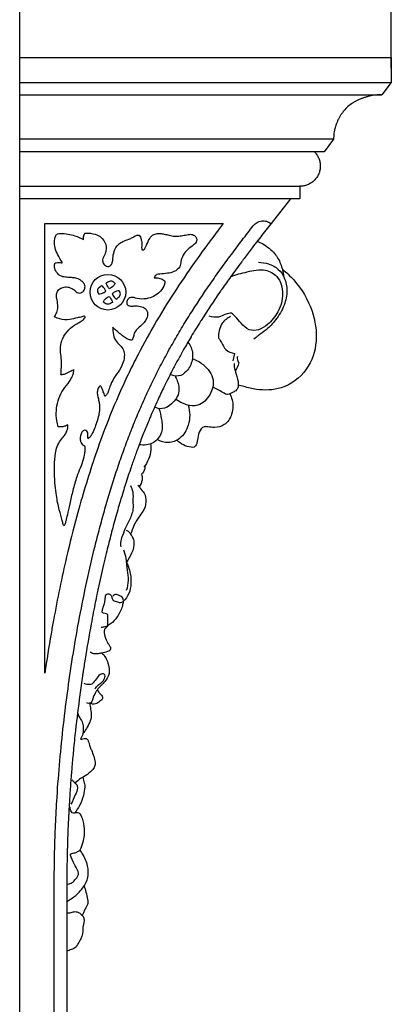
# Model space of a CAD drawing. Units: millimetres. Extents: x -914 to 186, y -609 to 316.
# Drawn here: x -575 to -484, y -245 to -4 of the extents above; entities that cross this region are included whole.
import ezdxf

# ---------------------------------------------------------------- set-up
doc = ezdxf.new("R2010")
doc.units = ezdxf.units.MM
doc.header["$MEASUREMENT"] = 0
doc.layers.add('контур', color=7, linetype='Continuous', true_color=0xe6e6e6)
doc.styles.add('Arial Black', font='txt')
doc.dimstyles.new('Default', dxfattribs={"dimtxt": 10, "dimasz": 5, "dimexe": 0.5, "dimexo": 0.5, "dimgap": 0.25, "dimtad": 1, "dimtoh": 1, "dimdec": 0, "dimzin": 1, "dimdsep": 46, "dimtxsty": 'Arial Black', "dimcen": 0.5, "dimazin": 0, "dimtfac": 1, "dimtdec": 4, "dimtix": 1, "dimtmove": 1, "dimatfit": 3, "dimfxl": 1, "dimtolj": 1, "dimtzin": 1, "dimarcsym": 0})

# ---------------------------------------------------------------- blocks, each defined once
blk = doc.blocks.new('*D8')
at = {"layer": 'Defpoints', "color": 0, "transparency": 16777216}
for p in [(-575.38, 4.96), (-575.38, -15.99), (-484.38, -15.99)]:
    blk.add_point(p, dxfattribs=at)
at = {"layer": 'контур', "color": 0, "lineweight": -2, "transparency": 16777216}
for p, q in [((-575.38, -15.49), (-575.38, 5.46)), ((-489.38, 4.96), (-570.38, 4.96)), ((-484.38, -15.49), (-484.38, 5.46))]:
    blk.add_line(p, q, dxfattribs=at)
at = {"layer": 'контур', "color": 0, "transparency": 16777216}
for points in [[(-570.38, 5.79), (-570.38, 4.12), (-575.38, 4.96)], [(-489.38, 4.12), (-489.38, 5.79), (-484.38, 4.96)]]:
    blk.add_solid(points, dxfattribs=at)
at = {"layer": 'контур', "color": 0, "transparency": 16777216, "insert": (-529.88, 10.38), "char_height": 10, "attachment_point": 5, "style": 'Arial Black'}
blk.add_mtext('\\A1;91', dxfattribs=at)

msp = doc.modelspace()

# ---------------------------------------------------------------- linework, layer by layer
at = {"layer": 'контур'}
for p, q in [((-575.38, -12.91), (-484.38, -12.91)), ((-575.38, -347.53), (-575.38, -12.91)), ((-575.38, -19.07), (-484.38, -19.07)), ((-575.38, -22.05), (-486.73, -22.05)), ((-498.52, -32.95), (-575.38, -32.95)), ((-498.52, -32.95), (-500.84, -36.02)), ((-503.21, -36.02), (-575.38, -36.02)), ((-500.84, -36.02), (-503.21, -36.02)), ((-575.38, -44.43), (-506.78, -44.43)), ((-506.78, -44.43), (-506.78, -47.53)), ((-509.08, -47.53), (-575.38, -47.53)), ((-509.08, -47.53), (-513.84, -53.57)), ((-506.78, -47.53), (-509.08, -47.53)), ((-569.23, -163.69), (-569.23, -53.58)), ((-569.23, -53.58), (-525.54, -53.58)), ((-525.54, -53.58), (-526.78, -55.22)), ((-513.84, -53.57), (-515.74, -56)), ((-522.74, -85.39), (-523.22, -87.2))]:
    msp.add_line(p, q, dxfattribs=at)
msp.add_lwpolyline([(-484.38, -12.91), (-484.38, -19.07), (-486.73, -22.05)], dxfattribs=at)
msp.add_circle((-553.78, -70.39), 4.36, dxfattribs=at)
msp.add_arc((-214.71, -215.1), 358.22, 170.1822, 171.7493, dxfattribs=at)
for points, knots in [([(-486.73, -22.05), (-487.22, -22.05), (-487.96, -22.09), (-488.95, -22.23), (-489.7, -22.37), (-490.44, -22.56), (-491.16, -22.79), (-491.87, -23.06), (-492.56, -23.36), (-493.22, -23.7), (-494.04, -24.19), (-494.63, -24.61), (-495.01, -24.92)], [-64.947889, -64.947889, -64.947889, -64.947889, -62.224095, -60.845225, -59.462017, -58.082161, -56.713371, -55.363192, -54.038797, -52.746808, -51.493127, -49.102966, -49.102966, -49.102966, -49.102966]), ([(-495.01, -24.92), (-495.36, -25.25), (-495.87, -25.78), (-496.48, -26.58), (-496.9, -27.21), (-497.27, -27.87), (-497.6, -28.55), (-497.89, -29.26), (-498.12, -29.99), (-498.3, -30.72), (-498.47, -31.71), (-498.52, -32.46), (-498.52, -32.95)], [29.641754, 29.641754, 29.641754, 29.641754, 31.968326, 33.110377, 34.233242, 35.334767, 36.413599, 37.469225, 38.501955, 39.512846, 40.503574, 42.437656, 42.437656, 42.437656, 42.437656]), ([(-503.21, -36.02, -25.48), (-503, -36.23, -25.2), (-502.7, -36.59, -24.81), (-502.36, -37.15, -24.37), (-502.15, -37.59, -24.09), (-501.98, -38.06, -23.87), (-501.85, -38.55, -23.71), (-501.78, -39.05, -23.62), (-501.76, -39.55, -23.59), (-501.79, -40.05, -23.63), (-501.9, -40.69, -23.77), (-502.04, -41.14, -23.96), (-502.16, -41.43, -24.11)], [52.641656, 52.641656, 52.641656, 52.641656, 54.08908, 54.799899, 55.498047, 56.18233, 56.853077, 57.511997, 58.161787, 58.80556, 59.446213, 60.725543, 60.725543, 60.725543, 60.725543]), ([(-502.16, -41.43, -24.11), (-502.29, -41.73, -24.28), (-502.52, -42.16, -24.59), (-502.91, -42.66, -25.08), (-503.24, -43.02, -25.51), (-503.61, -43.35, -26), (-504.01, -43.65, -26.52), (-504.45, -43.9, -27.08), (-504.9, -44.1, -27.67), (-505.36, -44.25, -28.28), (-505.99, -44.4, -29.09), (-506.46, -44.43, -29.71), (-506.78, -44.43, -30.11)], [-18.019177, -18.019177, -18.019177, -18.019177, -16.649869, -15.913926, -15.140948, -14.334032, -13.497993, -12.639159, -11.765035, -10.883864, -10.004149, -8.27346, -8.27346, -8.27346, -8.27346]), ([(-518.17, -54.11, -33.11), (-517.92, -53.79, -33.11), (-517.45, -53.38, -33.11), (-516.71, -53.05, -33.11), (-515.91, -52.87, -33.11), (-514.89, -52.95, -33.11), (-514.16, -53.33, -33.11), (-513.84, -53.57, -33.11)], [372.770185, 372.770185, 372.770185, 372.770185, 374.340981, 375.12638, 375.911778, 377.482574, 379.053371, 379.053371, 379.053371, 379.053371]), ([(-526.78, -55.22), (-528.53, -57.53), (-532.03, -62.27), (-537.09, -69.65), (-541.96, -77.46), (-545.75, -84.3), (-548.61, -90.04), (-551.44, -96.12), (-554.33, -103.13), (-557.13, -111), (-559.38, -118.06), (-561.66, -126.08), (-563.74, -134.37), (-565.61, -142.87), (-566.83, -149.17), (-567.5, -152.9), (-567.69, -154.01)], [2.684094, 2.684094, 2.684094, 2.684094, 13.963982, 25.673436, 37.584727, 49.840881, 56.144757, 62.591865, 75.999049, 85.699852, 95.162446, 104.893958, 118.2336, 128.46776, 138.858542, 143.253937, 143.253937, 143.253937, 143.253937]), ([(-566.92, -327.42, -33.11), (-566.92, -321.55, -33.11), (-566.92, -309.8, -33.11), (-566.92, -292.18, -33.11), (-566.92, -274.56, -33.11), (-566.92, -259.88, -33.11), (-566.92, -248.13, -33.11), (-566.92, -240.79, -33.11), (-566.91, -234.92, -33.11), (-566.91, -231.25, -33.11), (-566.92, -228.32, -33.11), (-566.93, -225.38, -33.11), (-566.93, -221.71, -33.11), (-566.93, -217.29, -33.11), (-566.91, -212.87, -33.11), (-566.86, -209.17, -33.11), (-566.79, -206.21, -33.11), (-566.7, -203.24, -33.11), (-566.55, -199.54, -33.11), (-566.23, -193.62, -33.11), (-565.68, -186.23, -33.11), (-564.81, -177.39, -33.11), (-563.73, -168.58, -33.11), (-562.45, -159.78, -33.11), (-560.94, -151.02, -33.11), (-559.21, -142.3, -33.11), (-557.56, -135.07, -33.11), (-556.11, -129.31, -33.11), (-554.96, -125.01, -33.11), (-553.73, -120.72, -33.11), (-552.42, -116.46, -33.11), (-551.02, -112.21, -33.11), (-549.52, -107.99, -33.11), (-547.92, -103.8, -33.11), (-546.22, -99.66, -33.11), (-544.4, -95.55, -33.11), (-542.48, -91.5, -33.11), (-540.44, -87.49, -33.11), (-538.29, -83.55, -33.11), (-536.05, -79.67, -33.11), (-532.92, -74.58, -33.11), (-529.62, -69.61, -33.11), (-526.19, -64.75, -33.11), (-523.56, -61.16, -33.11), (-521.32, -58.2, -33.11), (-519.53, -55.86, -33.11), (-518.62, -54.69, -33.11), (-518.17, -54.11, -33.11)], [6.283185, 6.283185, 6.283185, 6.283185, 29.188623, 52.09406, 74.999498, 97.904935, 109.357654, 120.810373, 126.536732, 132.263092, 135.126271, 137.989451, 143.715811, 149.44217, 155.168529, 160.894889, 163.758068, 166.621248, 172.347607, 178.073967, 189.526686, 200.979404, 212.432123, 223.884842, 235.337561, 246.79028, 258.242998, 263.969358, 269.695717, 275.422076, 281.148436, 286.874795, 292.601155, 298.327514, 304.053873, 309.780233, 315.506592, 321.232952, 326.959311, 332.68567, 338.41203, 349.864748, 355.591108, 361.317467, 367.043827, 369.907006, 372.770185, 372.770185, 372.770185, 372.770185]), ([(-566.72, -63.23), (-566.51, -63.19), (-566.04, -63.13), (-565.48, -63.13), (-565.14, -63.2), (-564.98, -63.2), (-564.98, -63), (-565.31, -62.55), (-565.89, -61.53), (-566.68, -60.05), (-566.88, -58.46), (-566.83, -57.22), (-566.6, -56.59), (-566.47, -56.33)], [0, 0, 0, 0, 0.802369, 1.896388, 2.068886, 2.234135, 2.420268, 2.662893, 4.457677, 6.940357, 9.167091, 10.617066, 11.745446, 11.745446, 11.745446, 11.745446]), ([(-566.47, -56.33), (-566.36, -56.25), (-566.03, -56.07), (-565, -55.9), (-563.58, -56.18), (-561.64, -56.54), (-560.43, -57.1), (-559.77, -57.49)], [0, 0, 0, 0, 0.53707, 1.450735, 3.971896, 6.140574, 9.116786, 9.116786, 9.116786, 9.116786]), ([(-515.74, -56), (-516.16, -56.54), (-516.58, -57.08), (-517, -57.63), (-517.03, -57.67), (-517.06, -57.7), (-517.09, -57.74), (-517.54, -58.32), (-517.98, -58.9), (-518.43, -59.49), (-519.1, -60.36), (-519.77, -61.25), (-520.43, -62.13), (-520.57, -62.32), (-520.72, -62.52), (-520.86, -62.71), (-520.93, -62.81), (-521.01, -62.91), (-521.08, -63), (-521.96, -64.18), (-522.82, -65.37), (-523.68, -66.56), (-524.41, -67.57), (-525.13, -68.59), (-525.85, -69.62), (-525.9, -69.69), (-525.95, -69.76), (-526, -69.83), (-526.07, -69.94), (-526.15, -70.05), (-526.22, -70.16), (-527.85, -72.51), (-529.44, -74.89), (-530.97, -77.31), (-531.01, -77.38), (-531.05, -77.44), (-531.08, -77.5), (-531.87, -78.74), (-532.64, -79.99), (-533.39, -81.26), (-533.4, -81.28), (-533.42, -81.31), (-533.43, -81.33), (-534.04, -82.36), (-534.65, -83.4), (-535.24, -84.44), (-535.3, -84.55), (-535.36, -84.65), (-535.42, -84.75), (-535.48, -84.86), (-535.53, -84.96), (-535.59, -85.07), (-535.63, -85.13), (-535.66, -85.19), (-535.69, -85.25), (-535.92, -85.65), (-536.14, -86.05), (-536.36, -86.45), (-536.81, -87.28), (-537.26, -88.11), (-537.7, -88.94), (-538.34, -90.16), (-538.97, -91.39), (-539.58, -92.63), (-539.62, -92.71), (-539.66, -92.79), (-539.7, -92.86), (-539.79, -93.05), (-539.88, -93.25), (-539.98, -93.44), (-540.53, -94.57), (-541.06, -95.7), (-541.59, -96.84), (-542.2, -98.18), (-542.79, -99.52), (-543.37, -100.87), (-543.51, -101.2), (-543.65, -101.52), (-543.79, -101.85), (-544.22, -102.88), (-544.64, -103.91), (-545.05, -104.94), (-545.48, -106.03), (-545.89, -107.12), (-546.3, -108.21), (-546.41, -108.49), (-546.51, -108.77), (-546.62, -109.06), (-546.79, -109.53), (-546.96, -110), (-547.13, -110.47), (-547.46, -111.38), (-547.78, -112.29), (-548.09, -113.21), (-548.56, -114.6), (-549.02, -115.99), (-549.47, -117.39), (-549.66, -118.01), (-549.86, -118.62), (-550.05, -119.24), (-550.29, -120.02), (-550.53, -120.81), (-550.76, -121.6), (-551.18, -123.01), (-551.59, -124.42), (-551.98, -125.84), (-551.99, -125.87), (-552, -125.9), (-552, -125.93), (-552.21, -126.65), (-552.41, -127.38), (-552.6, -128.12), (-552.78, -128.77), (-552.95, -129.43), (-553.12, -130.09), (-553.49, -131.51), (-553.85, -132.94), (-554.2, -134.36), (-554.42, -135.27), (-554.64, -136.17), (-554.85, -137.08), (-555.3, -139.03), (-555.74, -140.99), (-556.16, -142.95), (-556.19, -143.09), (-556.22, -143.23), (-556.25, -143.37), (-556.44, -144.28), (-556.63, -145.2), (-556.81, -146.11), (-557.18, -147.94), (-557.54, -149.76), (-557.88, -151.59), (-558.41, -154.48), (-558.91, -157.37), (-559.37, -160.27), (-559.54, -161.33), (-559.7, -162.4), (-559.86, -163.46), (-559.91, -163.74), (-559.95, -164.03), (-559.99, -164.31), (-560.22, -165.87), (-560.44, -167.43), (-560.65, -168.99), (-561.04, -171.9), (-561.4, -174.81), (-561.72, -177.73), (-561.9, -179.37), (-562.07, -181.01), (-562.23, -182.65), (-562.35, -183.94), (-562.47, -185.22), (-562.58, -186.5), (-562.61, -186.88), (-562.64, -187.26), (-562.67, -187.64), (-562.78, -188.92), (-562.88, -190.19), (-563.06, -192.74), (-563.14, -194.01), (-563.22, -195.29), (-563.31, -196.75), (-563.39, -198.22), (-563.46, -199.69), (-563.48, -200.15), (-563.51, -200.62), (-563.53, -201.08), (-563.57, -202.08), (-563.61, -203.09), (-563.64, -204.09), (-563.66, -204.49), (-563.67, -204.89), (-563.69, -205.29), (-563.7, -205.63), (-563.71, -205.96), (-563.71, -206.29), (-563.74, -207.02), (-563.75, -207.76), (-563.77, -208.49), (-563.78, -209.1), (-563.79, -209.71), (-563.8, -210.32), (-563.82, -211.18), (-563.83, -212.04), (-563.83, -212.89), (-563.84, -213.58), (-563.84, -214.26), (-563.84, -214.94), (-563.84, -215), (-563.84, -215.05), (-563.84, -215.11), (-563.84, -215.84), (-563.84, -216.57), (-563.84, -217.3), (-563.84, -218.05), (-563.84, -218.81), (-563.84, -219.57), (-563.84, -220.28), (-563.84, -220.99), (-563.84, -221.7), (-563.84, -223.17), (-563.84, -224.64), (-563.84, -226.11), (-563.84, -226.84), (-563.84, -227.58), (-563.84, -228.31), (-563.84, -228.56), (-563.84, -228.81), (-563.84, -229.06), (-563.84, -229.54), (-563.84, -230.03), (-563.84, -230.51), (-563.84, -231.98), (-563.84, -233.45), (-563.84, -234.92), (-563.84, -236.39), (-563.84, -237.86), (-563.84, -239.32), (-563.84, -240.26), (-563.84, -241.19), (-563.84, -243.06), (-563.84, -244), (-563.84, -244.93), (-563.84, -246), (-563.84, -247.07), (-563.84, -248.13), (-563.84, -250.94), (-563.84, -253.74), (-563.84, -256.54), (-563.84, -256.68), (-563.84, -256.81), (-563.84, -256.94), (-563.84, -262.82), (-563.84, -268.69), (-563.84, -274.56), (-563.84, -275.41), (-563.84, -276.26), (-563.84, -277.1), (-563.84, -282.13), (-563.84, -287.16), (-563.84, -292.18), (-563.84, -295.23), (-563.84, -298.28), (-563.84, -301.33), (-563.84, -304.15), (-563.84, -306.98), (-563.84, -309.8), (-563.84, -315.68), (-563.84, -321.55), (-563.84, -327.42)], [0, 0, 0, 0, 2.683974, 2.683974, 2.683974, 2.863182, 2.863182, 2.863182, 5.726372, 5.726372, 5.726372, 10.03571, 10.03571, 10.03571, 10.977986, 10.977986, 10.977986, 11.452739, 11.452739, 11.452739, 17.179124, 17.179124, 17.179124, 22.052336, 22.052336, 22.052336, 22.387843, 22.387843, 22.387843, 22.905448, 22.905448, 22.905448, 34.069247, 34.069247, 34.069247, 34.359161, 34.359161, 34.359161, 40.085666, 40.085666, 40.085666, 40.197821, 40.197821, 40.197821, 44.87468, 44.87468, 44.87468, 45.343334, 45.343334, 45.343334, 45.812046, 45.812046, 45.812046, 46.082105, 46.082105, 46.082105, 47.869893, 47.869893, 47.869893, 51.538516, 51.538516, 51.538516, 56.926834, 56.926834, 56.926834, 57.264985, 57.264985, 57.264985, 58.094305, 58.094305, 58.094305, 62.991099, 62.991099, 62.991099, 68.717864, 68.717864, 68.717864, 70.106684, 70.106684, 70.106684, 74.444681, 74.444681, 74.444681, 78.993327, 78.993327, 78.993327, 80.171126, 80.171126, 80.171126, 82.11954, 82.11954, 82.11954, 85.89736, 85.89736, 85.89736, 91.623638, 91.623638, 91.623638, 94.133738, 94.133738, 94.133738, 97.350131, 97.350131, 97.350131, 103.076554, 103.076554, 103.076554, 103.195906, 103.195906, 103.195906, 106.148739, 106.148739, 106.148739, 108.803227, 108.803227, 108.803227, 114.529592, 114.529592, 114.529592, 118.16421, 118.16421, 118.16421, 125.98223, 125.98223, 125.98223, 126.540853, 126.540853, 126.540853, 130.180038, 130.180038, 130.180038, 137.435075, 137.435075, 137.435075, 148.888036, 148.888036, 148.888036, 153.080815, 153.080815, 153.080815, 154.201192, 154.201192, 154.201192, 160.340615, 160.340615, 160.340615, 171.793771, 171.793771, 171.793771, 178.223171, 178.223171, 178.223171, 183.246706, 183.246706, 183.246706, 184.734501, 184.734501, 184.734501, 189.717058, 189.717058, 194.699722, 194.699722, 194.699722, 200.425714, 200.425714, 200.425714, 202.244383, 202.244383, 202.244383, 206.152015, 206.152015, 206.152015, 207.722523, 207.722523, 207.722523, 209.015152, 209.015152, 209.015152, 211.878347, 211.878347, 211.878347, 214.260041, 214.260041, 214.260041, 217.604898, 217.604898, 217.604898, 220.268634, 220.268634, 220.268634, 220.482382, 220.482382, 220.482382, 223.331361, 223.331361, 223.331361, 226.277498, 226.277498, 226.277498, 229.057654, 229.057654, 229.057654, 234.783967, 234.783967, 234.783967, 237.647156, 237.647156, 237.647156, 238.618903, 238.618903, 238.618903, 240.510335, 240.510335, 240.510335, 246.236685, 246.236685, 246.236685, 251.963049, 251.963049, 251.963049, 255.607816, 255.607816, 259.252584, 259.252584, 259.252584, 263.415776, 263.415776, 263.415776, 274.348412, 274.348412, 274.348412, 274.868495, 274.868495, 274.868495, 297.773927, 297.773927, 297.773927, 301.07439, 301.07439, 301.07439, 320.679364, 320.679364, 320.679364, 332.567686, 332.567686, 332.567686, 343.584802, 343.584802, 343.584802, 366.490235, 366.490235, 366.490235, 366.490235]), ([(-559.77, -57.49), (-559.78, -57.26), (-559.75, -56.71), (-559.56, -56.19), (-559.41, -55.91)], [0, 0, 0, 0, 0.907018, 2.127846, 2.127846, 2.127846, 2.127846]), ([(-559.41, -55.91), (-559.13, -55.9), (-558.1, -55.93), (-556.53, -56.15), (-554.89, -57.34), (-554.06, -58.9), (-554.28, -60.56), (-554.74, -61.59), (-555.15, -62.52), (-554.95, -63.39), (-554.34, -64.03), (-553.67, -64.13), (-553.26, -63.98), (-553.08, -63.79), (-552.88, -63.52), (-552.62, -63.04), (-552.57, -61.85), (-552.32, -60.3), (-551.47, -58.74), (-550.06, -57.87), (-548.82, -57.5), (-547.73, -57.03), (-547.08, -56.57), (-546.53, -56.35), (-546.05, -56.44), (-545.76, -57.06), (-545.49, -57.91), (-545.42, -58.9), (-545.56, -59.59), (-545.42, -60.11), (-544.94, -60.01), (-544.7, -59.58), (-544.34, -59), (-544.03, -58.15), (-543.6, -57.31), (-543.09, -56.5), (-542.19, -56.08), (-541.23, -55.94), (-540.16, -56.11), (-539.05, -56.36), (-537.78, -56.75), (-536.41, -56.68), (-535.09, -56.49), (-533.92, -56.15), (-532.8, -56.27), (-532.07, -56.95), (-531.95, -58.03), (-532.93, -59), (-534.26, -59.85), (-535.44, -61.22), (-535.93, -62.75), (-536.07, -64.4), (-537.52, -65.46), (-539.28, -65.81), (-540.68, -65.91), (-541.91, -66.01), (-542.3, -66.54), (-542.43, -66.84)], [0, 0, 0, 0, 1.083019, 4.04653, 5.973163, 8.795644, 10.414274, 12.313244, 13.214336, 14.275207, 15.594586, 16.380804, 16.807487, 17.187863, 17.187863, 18.119946, 19.399965, 21.674535, 24.281064, 26.006177, 28.005247, 29.322791, 30.593437, 31.125968, 31.577217, 32.328903, 33.571059, 35.154002, 36.0432, 36.43735, 36.933229, 37.459418, 38.360457, 39.597243, 40.96432, 42.067876, 43.240606, 44.664984, 45.828775, 47.401135, 49.127195, 50.975067, 52.67711, 54.340465, 55.685393, 56.897078, 57.921721, 59.540524, 61.82465, 64.248199, 66.350831, 68.040114, 70.441784, 72.617481, 75.021085, 75.989023, 77.27721, 77.27721, 77.27721, 77.27721]), ([(-517.21, -57.9), (-516.76, -58.1), (-515.19, -58.88), (-512.96, -60.55), (-511.34, -63.45), (-510.85, -65.44), (-510.76, -66.5)], [0, 0, 0, 0, 1.942903, 6.821958, 10.574593, 14.694367, 14.694367, 14.694367, 14.694367]), ([(-566.89, -76.43), (-566.66, -76.09), (-566.26, -75.32), (-565.91, -73.89), (-566.22, -72.46), (-566.42, -71.18), (-566.2, -70.06), (-565.31, -69.37), (-564.19, -69.02), (-563.1, -69.2), (-562.2, -69.66), (-561.61, -70.2), (-561.02, -70.66), (-560.41, -70.56), (-559.91, -70.3), (-559.46, -69.82), (-559.33, -69.1), (-559.51, -68.34), (-560.05, -67.76), (-560.85, -67.17), (-561.88, -66.87), (-563.04, -66.78), (-563.99, -66.73), (-565.04, -66.6), (-566.03, -66.05), (-566.71, -64.96), (-566.94, -63.93), (-566.78, -63.39), (-566.72, -63.23)], [0, 0, 0, 0, 1.6314, 3.338418, 5.620591, 7.238469, 8.395261, 9.877321, 11.35147, 12.868029, 14.06167, 15.240673, 16.015973, 16.824868, 17.47808, 18.19427, 19.32449, 20.145873, 21.166341, 22.336675, 23.999563, 25.248544, 26.895407, 27.727553, 29.342828, 31.093661, 32.615923, 33.272423, 33.272423, 33.272423, 33.272423]), ([(-523.68, -66.56), (-522.39, -66.05), (-519.62, -65.38), (-515.61, -64.47), (-511.7, -66.5), (-510.59, -70.87), (-511.79, -75.17), (-514.22, -78.09), (-516.72, -79.79), (-519.41, -79.86), (-521.13, -78.06), (-522.34, -76.51), (-523.21, -75.76), (-523.53, -75.5)], [0, 0, 0, 0, 5.419371, 11.194392, 15.43155, 21.153896, 27.09469, 32.353484, 35.684299, 38.62502, 41.955835, 44.795028, 46.397081, 46.397081, 46.397081, 46.397081]), ([(-511.06, -64.76), (-510.07, -65.55), (-506.97, -68.47), (-503.47, -74.41), (-502.21, -82.37), (-504.6, -89.8), (-510.67, -94.31), (-516.51, -94.51), (-519.93, -93.64), (-521.41, -93.27), (-521.85, -93.15)], [0, 0, 0, 0, 4.960187, 16.511539, 26.148793, 35.619681, 45.544507, 53.406319, 57.557633, 59.335072, 59.335072, 59.335072, 59.335072]), ([(-516.93, -63.04), (-516.09, -63.06), (-514.34, -63.37), (-511.94, -64.58), (-510.33, -67.01), (-509.72, -70.13), (-510.49, -73.81), (-512.45, -77.02), (-514.73, -79.49), (-516.71, -80.79), (-517.67, -81.59), (-518.01, -81.86)], [0, 0, 0, 0, 3.297559, 6.840043, 10.14702, 14.266345, 18.966865, 24.425421, 28.752515, 31.94965, 33.638292, 33.638292, 33.638292, 33.638292]), ([(-542.43, -66.84), (-542.24, -66.84), (-541.67, -66.87), (-540.73, -67.01), (-540.09, -67.43), (-539.82, -67.68)], [0, 0, 0, 0, 0.774511, 2.199274, 3.65405, 3.65405, 3.65405, 3.65405]), ([(-555.25, -68.79), (-555.4, -68.87), (-555.8, -69.12), (-556.52, -69.74), (-556.26, -70.51), (-556.07, -70.81)], [4.607818, 4.607818, 4.607818, 4.607818, 5.254155, 6.491852, 7.872271, 7.872271, 7.872271, 7.872271]), ([(-554.31, -70.1), (-554.36, -69.99), (-554.6, -69.51), (-554.94, -69.08), (-555.25, -68.79)], [2.510659, 2.510659, 2.510659, 2.510659, 2.954733, 4.607818, 4.607818, 4.607818, 4.607818]), ([(-554.21, -68.14), (-554.08, -68.04), (-553.68, -67.79), (-552.81, -67.41), (-552.23, -67.98), (-552.04, -68.28)], [4.607818, 4.607818, 4.607818, 4.607818, 5.254155, 6.491852, 7.872271, 7.872271, 7.872271, 7.872271]), ([(-553.45, -69.56), (-553.52, -69.47), (-553.85, -69.04), (-554.09, -68.55), (-554.21, -68.14)], [2.510659, 2.510659, 2.510659, 2.510659, 2.954733, 4.607818, 4.607818, 4.607818, 4.607818]), ([(-552.04, -68.28), (-552.14, -68.49), (-552.5, -69.04), (-553.07, -69.41), (-553.45, -69.56)], [0, 0, 0, 0, 0.919287, 2.510659, 2.510659, 2.510659, 2.510659]), ([(-539.82, -67.68), (-539.84, -67.92), (-540, -68.82), (-540.85, -70.25), (-542.47, -71.48), (-544.49, -72.1), (-546.38, -72.1), (-547.78, -71.5), (-548.8, -71.86), (-549.2, -72.59), (-549.15, -73.47), (-548.29, -73.89), (-547.19, -73.68), (-545.9, -73.78), (-544.49, -74.23), (-543.93, -75.54), (-544.33, -77.23), (-545.53, -78.52), (-546.88, -79.57), (-547.46, -80.67), (-547.55, -81.6), (-547.85, -82.05), (-547.96, -82.2)], [0, 0, 0, 0, 0.971154, 3.538327, 6.264382, 8.731864, 11.647005, 13.472897, 14.402686, 15.563379, 16.520433, 17.454904, 18.844796, 20.847686, 22.49219, 24.276368, 25.761706, 29.052164, 30.901065, 32.405674, 33.73889, 34.468846, 34.468846, 34.468846, 34.468846]), ([(-556.07, -70.81), (-555.84, -70.81), (-555.19, -70.72), (-554.61, -70.38), (-554.31, -70.1)], [0, 0, 0, 0, 0.919287, 2.510659, 2.510659, 2.510659, 2.510659]), ([(-554.84, -72.65), (-554.73, -72.44), (-554.35, -71.91), (-553.78, -71.56), (-553.39, -71.43)], [0, 0, 0, 0, 0.919287, 2.510659, 2.510659, 2.510659, 2.510659]), ([(-553.39, -71.43), (-553.32, -71.52), (-553.01, -71.95), (-552.79, -72.46), (-552.68, -72.87)], [2.510659, 2.510659, 2.510659, 2.510659, 2.954733, 4.607818, 4.607818, 4.607818, 4.607818]), ([(-551.01, -70.02), (-551.24, -70.03), (-551.89, -70.14), (-552.45, -70.51), (-552.74, -70.79)], [0, 0, 0, 0, 0.919287, 2.510659, 2.510659, 2.510659, 2.510659]), ([(-552.74, -70.79), (-552.69, -70.89), (-552.43, -71.37), (-552.08, -71.79), (-551.76, -72.06)], [2.510659, 2.510659, 2.510659, 2.510659, 2.954733, 4.607818, 4.607818, 4.607818, 4.607818]), ([(-551.76, -72.06), (-551.61, -71.99), (-551.22, -71.72), (-550.52, -71.08), (-550.81, -70.32), (-551.01, -70.02)], [4.607818, 4.607818, 4.607818, 4.607818, 5.254155, 6.491852, 7.872271, 7.872271, 7.872271, 7.872271]), ([(-552.68, -72.87), (-552.81, -72.96), (-553.22, -73.2), (-554.1, -73.55), (-554.66, -72.96), (-554.84, -72.65)], [4.607818, 4.607818, 4.607818, 4.607818, 5.254155, 6.491852, 7.872271, 7.872271, 7.872271, 7.872271]), ([(-565.29, -90.64), (-565.27, -90.39), (-565.22, -89.36), (-565.03, -87.68), (-565.33, -85.68), (-565.53, -83.7), (-564.89, -81.55), (-563.49, -79.54), (-561.77, -78.29), (-560.31, -77.58), (-559.68, -77), (-559.32, -76.6), (-559.4, -76.31), (-559.77, -76.22), (-560.35, -76.51), (-561.53, -76.68), (-563.28, -77.23), (-565.26, -77.11), (-566.47, -76.65), (-566.89, -76.43)], [0, 0, 0, 0, 0.996106, 4.032021, 6.530876, 8.863796, 11.713626, 15.075198, 18.243588, 19.920766, 21.315709, 21.626758, 21.941453, 22.26213, 22.969244, 24.411685, 26.900236, 30.055355, 31.912711, 31.912711, 31.912711, 31.912711]), ([(-523.53, -75.5), (-523.98, -75.56), (-525.08, -75.72), (-526.75, -76.76), (-528.28, -76.48), (-529.02, -76.22)], [0, 0, 0, 0, 1.780773, 4.307238, 7.361862, 7.361862, 7.361862, 7.361862]), ([(-523.74, -76.37), (-524.52, -76.75), (-526.33, -78.07), (-526.75, -80.4), (-526.66, -81.64)], [0, 0, 0, 0, 3.395355, 8.256016, 8.256016, 8.256016, 8.256016]), ([(-552.61, -78.94), (-552.62, -79.26), (-552.56, -80.2), (-552.3, -81.74), (-551.27, -82.99), (-550.2, -83.93), (-549.64, -85.37), (-549.87, -87.37), (-550.84, -89.48), (-552.39, -91.39), (-553.23, -93.25), (-553.65, -94.66), (-554.03, -95.46), (-554.36, -95.74), (-554.49, -95.84)], [0, 0, 0, 0, 1.217716, 3.694205, 5.900524, 7.364146, 9.22354, 11.629296, 15.0241, 18.167077, 21.173453, 22.899272, 23.920898, 24.558325, 24.558325, 24.558325, 24.558325]), ([(-547.96, -82.2), (-548.22, -82.13), (-549.21, -81.82), (-550.74, -80.61), (-552, -79.57), (-552.61, -78.94)], [0, 0, 0, 0, 1.023821, 4.05061, 7.446929, 7.446929, 7.446929, 7.446929]), ([(-526.66, -81.64), (-526.43, -82.01), (-525.81, -82.91), (-525.04, -84.74), (-523.51, -85.28), (-522.74, -85.39)], [0, 0, 0, 0, 1.681971, 4.330649, 7.3681, 7.3681, 7.3681, 7.3681]), ([(-534.19, -82.62), (-533.87, -83.03), (-533.05, -84.36), (-532.89, -87.1), (-534.18, -89.69), (-536.37, -91.21), (-537.9, -90.81), (-538.51, -90.5)], [0, 0, 0, 0, 2.015028, 6.004875, 10.040033, 12.912668, 15.60105, 15.60105, 15.60105, 15.60105]), ([(-533.1, -86.67), (-532.14, -86.98), (-529.94, -88.18), (-527.46, -91.5), (-528.51, -95.65), (-531.97, -99.19), (-535.67, -97.7), (-537.2, -96.59)], [0, 0, 0, 0, 3.954286, 9.716246, 14.410036, 19.571296, 26.926728, 26.926728, 26.926728, 26.926728]), ([(-522.04, -86.14), (-522.09, -86.3), (-522.17, -86.83), (-521.95, -87.36), (-521.74, -87.64)], [0, 0, 0, 0, 0.681487, 2.047666, 2.047666, 2.047666, 2.047666]), ([(-522.84, -87.81), (-522.86, -88.08), (-522.88, -88.99), (-522.26, -90.62), (-521.84, -92.17), (-521.84, -93.5), (-522.13, -94.4), (-523.26, -94.95), (-524.04, -95.35), (-524.83, -95.46), (-525.96, -94.64), (-527.06, -94.22), (-527.9, -93.69)], [0, 0, 0, 0, 1.054715, 3.487452, 6.730011, 7.211199, 8.728339, 10.031937, 11.909797, 12.188738, 13.074651, 16.962855, 16.962855, 16.962855, 16.962855]), ([(-521.74, -87.64), (-521.77, -87.86), (-521.93, -88.57), (-522.31, -89.23), (-522.64, -89.61)], [0, 0, 0, 0, 0.861218, 2.847847, 2.847847, 2.847847, 2.847847]), ([(-565.95, -103.35), (-566.09, -102.85), (-566.37, -101.54), (-566.52, -99.38), (-566.02, -96.99), (-565.18, -94.63), (-563.62, -92.99), (-562.75, -91.52), (-562.24, -90.39), (-562.12, -89.73), (-562.09, -89.35)], [0, 0, 0, 0, 2.014767, 5.229987, 8.31968, 11.520406, 14.813583, 17.030551, 18.153198, 19.623472, 19.623472, 19.623472, 19.623472]), ([(-562.09, -89.35), (-562.39, -89.52), (-563.13, -89.9), (-564.17, -90.44), (-564.97, -90.6), (-565.29, -90.64)], [0, 0, 0, 0, 1.356253, 3.258761, 4.515006, 4.515006, 4.515006, 4.515006]), ([(-537.34, -90.89), (-537.13, -91.27), (-536.62, -92.46), (-535.99, -95.04), (-537.82, -97.64), (-540.22, -99.18), (-541.78, -98.81), (-542.36, -98.54)], [0, 0, 0, 0, 1.703002, 5.088033, 9.714485, 13.068861, 15.526714, 15.526714, 15.526714, 15.526714]), ([(-554.49, -95.84), (-554.62, -95.49), (-554.86, -94.9), (-555.13, -94.16), (-555.37, -93.73), (-555.45, -93.42), (-555.67, -93.34), (-555.96, -93.52), (-556.23, -94.04), (-556.45, -94.92), (-556.27, -95.99), (-555.97, -97.03), (-555.76, -98.29), (-555.85, -99.73), (-556.22, -101.37), (-556.76, -102.98), (-557.32, -104.35), (-557.81, -105.42), (-558.28, -105.96), (-558.57, -106.21), (-558.64, -106.27)], [0, 0, 0, 0, 1.46699, 2.457462, 3.054513, 3.413216, 3.6083, 3.880593, 4.599912, 5.864113, 7.351295, 8.777273, 10.10201, 12.290203, 14.347198, 16.671191, 18.880444, 20.139141, 21.246412, 21.622488, 21.622488, 21.622488, 21.622488]), ([(-523.96, -95.27), (-523.46, -96.19), (-522.96, -97.93), (-523.45, -100.67), (-524.89, -102.99), (-527.4, -103.63), (-529.02, -103.36), (-530.56, -103.22), (-531.58, -104.75), (-531.83, -106.24), (-531.99, -107.51), (-532.5, -108.43), (-533.85, -108.34), (-535.3, -107.93), (-536.38, -107.13), (-536.82, -106.68)], [0, 0, 0, 0, 4.092807, 6.695715, 10.747767, 13.91684, 16.064937, 17.262415, 19.601768, 22.12382, 23.27611, 24.701753, 25.567587, 28.177642, 30.64561, 30.64561, 30.64561, 30.64561]), ([(-534.09, -98.06), (-533.66, -99.62), (-533.6, -102.71), (-535.72, -106.3), (-538.94, -107.51), (-540.88, -106.94), (-541.71, -106.49)], [0, 0, 0, 0, 6.306395, 11.448357, 15.16695, 18.86015, 18.86015, 18.86015, 18.86015]), ([(-541.32, -98.87), (-541, -99.72), (-540.58, -101.64), (-540.27, -104.79), (-542.51, -107.76), (-544.98, -107.92), (-546.12, -107.72)], [0, 0, 0, 0, 3.561236, 7.674799, 11.916447, 16.421992, 16.421992, 16.421992, 16.421992]), ([(-564.51, -127.57), (-564.54, -127.56), (-564.66, -127.49), (-564.79, -127.03), (-565.06, -125.76), (-565.81, -123.41), (-566.37, -120.53), (-566.7, -117.53), (-566.91, -114.84), (-566.84, -111.93), (-566.68, -109.43), (-565.92, -107.37), (-565.01, -106.22), (-564.26, -105.28), (-563.82, -104.45), (-563.58, -103.64), (-563.59, -103.12), (-563.63, -102.86)], [0, 0, 0, 0, 0.12796, 0.484808, 1.753963, 5.347206, 9.974036, 13.197192, 17.116941, 20.475238, 24.559729, 26.84273, 28.887489, 30.253728, 31.529663, 32.497929, 33.521349, 33.521349, 33.521349, 33.521349]), ([(-563.63, -102.86), (-563.8, -102.98), (-564.23, -103.22), (-565.03, -103.37), (-565.63, -103.38), (-565.95, -103.35)], [0, 0, 0, 0, 0.818345, 1.879814, 3.139939, 3.139939, 3.139939, 3.139939]), ([(-558.64, -106.27), (-558.65, -106.16), (-558.68, -105.8), (-558.65, -105.25), (-558.76, -104.64), (-559.14, -104.13), (-559.84, -104.25), (-560.36, -104.89), (-560.55, -105.74), (-560.6, -106.59), (-560.38, -107.24), (-560.08, -107.73), (-559.66, -107.89), (-559.5, -108.1), (-559.42, -108.21)], [0, 0, 0, 0, 0.456818, 1.384413, 2.134615, 2.897943, 3.531001, 4.584542, 5.944959, 6.868358, 7.861237, 8.574655, 9.016593, 9.556958, 9.556958, 9.556958, 9.556958]), ([(-559.42, -108.21), (-559.41, -108.56), (-559.45, -109.61), (-559.75, -111.39), (-560.56, -113.46), (-561.59, -115.95), (-562.35, -118.92), (-563.11, -122.03), (-563.6, -124.54), (-564.04, -126.2), (-564.26, -127.11), (-564.45, -127.47), (-564.51, -127.57)], [0, 0, 0, 0, 1.364533, 4.082976, 7.002279, 10.011509, 14.563155, 18.951889, 22.49322, 24.524291, 25.656044, 26.118868, 26.118868, 26.118868, 26.118868]), ([(-543.35, -107.55), (-543.27, -108.03), (-543.14, -110.06), (-544.04, -112.07), (-545.01, -113.26)], [0, 0, 0, 0, 1.889364, 7.864714, 7.864714, 7.864714, 7.864714]), ([(-544.7, -112.85), (-544.68, -113.11), (-544.72, -113.89), (-545.16, -114.59), (-545.53, -114.95)], [0, 0, 0, 0, 1.014576, 3.004444, 3.004444, 3.004444, 3.004444]), ([(-545.53, -114.95), (-545.4, -115.41), (-545.29, -116.52), (-545.77, -117.56), (-546.12, -118.04)], [0, 0, 0, 0, 1.861888, 4.213551, 4.213551, 4.213551, 4.213551]), ([(-548.27, -117.73), (-548.02, -118.22), (-547.52, -119.44), (-547.71, -121.44), (-547.49, -123.84), (-548.45, -126.1), (-549.59, -128.32), (-550.33, -130.22), (-550.83, -131.76), (-550.67, -132.5), (-550.61, -132.72)], [0, 0, 0, 0, 2.167919, 4.976618, 7.693775, 11.464827, 14.280171, 17.464482, 19.483502, 20.374624, 20.374624, 20.374624, 20.374624]), ([(-546.41, -117.64), (-546.22, -117.89), (-545.74, -118.56), (-544.66, -119.7), (-544.26, -121.85), (-544.98, -123.93), (-546.92, -126.16), (-547.75, -128.19), (-548.21, -129.67)], [0, 0, 0, 0, 1.223332, 3.236829, 6.023621, 9.199836, 11.48247, 17.524883, 17.524883, 17.524883, 17.524883]), ([(-549.31, -128.69), (-549.08, -128.77), (-548.62, -129.01), (-548.32, -129.44), (-548.21, -129.67)], [0, 0, 0, 0, 0.951848, 1.96566, 1.96566, 1.96566, 1.96566]), ([(-548.21, -129.67), (-548.02, -129.91), (-547.66, -130.48), (-547.2, -132.07), (-547.85, -134.26), (-548.72, -135.83), (-549.25, -136.49)], [0, 0, 0, 0, 1.181943, 2.605675, 6.316423, 9.60656, 9.60656, 9.60656, 9.60656]), ([(-549.93, -133.48), (-549.7, -134.15), (-549.23, -135.78), (-549.15, -138.32), (-548.66, -140.94), (-549.02, -142.63), (-549.27, -143.42)], [0, 0, 0, 0, 2.787484, 6.551361, 9.869598, 13.115544, 13.115544, 13.115544, 13.115544]), ([(-549.25, -136.49), (-548.92, -137.12), (-548.27, -138.78), (-548.01, -141.43), (-548.45, -144.19), (-549.48, -145.59), (-550.05, -146.15)], [0, 0, 0, 0, 2.795518, 6.864144, 10.290194, 13.416664, 13.416664, 13.416664, 13.416664]), ([(-555.42, -152.38), (-555.02, -152.39), (-554.54, -152.25), (-553.88, -152.12), (-553.76, -151.7), (-553.82, -151.15), (-553.83, -150.37), (-553.78, -149.75), (-553.82, -149.24), (-554.27, -149.06), (-554.7, -149.03), (-555.32, -148.79), (-554.86, -147.39), (-554.44, -146.21), (-554.42, -144.63), (-553.71, -144.09), (-552.96, -144.47), (-552.84, -145.19), (-552.46, -146.03), (-551.51, -146.12), (-550.71, -146.5), (-550.23, -146.28), (-550.05, -146.15)], [0, 0, 0, 0, 1.543732, 2.039535, 2.362756, 3.120477, 4.223904, 5.364541, 5.626101, 6.068655, 6.996938, 7.540079, 8.215927, 11.773054, 13.215295, 13.883578, 14.873628, 15.799644, 16.710162, 18.177092, 19.178298, 20.038127, 20.038127, 20.038127, 20.038127]), ([(-550.01, -145.76), (-550.02, -145.6), (-550.12, -144.98), (-551.07, -144.65), (-552.07, -144.25), (-552.46, -144.69), (-552.55, -144.85)], [0, 0, 0, 0, 0.639451, 2.240493, 3.586042, 4.282009, 4.282009, 4.282009, 4.282009]), ([(-550.05, -146.15), (-550.08, -146.52), (-550.3, -147.84), (-551.32, -149.76), (-552.73, -151.45), (-554.03, -152.17), (-554.85, -153.17), (-554.53, -154.75), (-554.02, -156.07), (-553.33, -156.98), (-553.02, -157.63), (-553.34, -158.24), (-554.17, -158.45), (-554.79, -158.68), (-555.25, -158.76)], [0, 0, 0, 0, 1.435964, 5.188248, 8.329426, 9.838667, 10.969169, 13.065736, 15.5877, 16.505237, 17.593878, 18.094387, 18.946299, 20.747729, 20.747729, 20.747729, 20.747729]), ([(-555.25, -158.76), (-555, -158.97), (-554.32, -159.69), (-553.74, -161.19), (-553.35, -162.74), (-553.57, -164.32), (-554.35, -165.59), (-555.49, -166.73), (-556.3, -167.6), (-556.99, -168.7), (-557.47, -169.68), (-557.69, -170.71), (-558.27, -171.11), (-558.7, -171.07), (-558.96, -170.96)], [0, 0, 0, 0, 1.280014, 3.82495, 6.137876, 7.423629, 9.969929, 11.771909, 13.720935, 14.582517, 16.803363, 18.044279, 18.404046, 19.487537, 19.487537, 19.487537, 19.487537]), ([(-555.25, -158.76), (-555.56, -158.82), (-556.22, -158.9), (-557.25, -159.07), (-557.89, -158.69), (-558.14, -158.47)], [0, 0, 0, 0, 1.224682, 2.628562, 3.924099, 3.924099, 3.924099, 3.924099]), ([(-556.97, -167.54), (-556.68, -167.19), (-555.99, -166.22), (-554.5, -165.59), (-554.41, -163.62), (-556, -163.99), (-556.58, -165.22), (-557.34, -165.93), (-557.71, -166.33)], [0, 0, 0, 0, 1.766691, 4.55303, 5.937432, 7.271307, 9.133014, 11.255663, 11.255663, 11.255663, 11.255663]), ([(-557.71, -166.33), (-557.86, -166.39), (-558.49, -166.57), (-559.17, -166.42), (-559.59, -166.2)], [0, 0, 0, 0, 0.650777, 2.500193, 2.500193, 2.500193, 2.500193]), ([(-556.38, -167.76), (-556.27, -167.94), (-556.03, -168.33), (-555.61, -168.81), (-555.22, -169.22), (-555.05, -169.61), (-555.11, -170.06), (-555.73, -170.48), (-556.32, -171.02), (-557.18, -171.36), (-557.77, -171.17), (-558.13, -171.07), (-558.24, -171.03)], [0, 0, 0, 0, 0.833844, 1.768532, 2.491815, 3.028007, 3.347562, 4.177267, 5.733104, 6.588984, 7.593404, 8.054338, 8.054338, 8.054338, 8.054338]), ([(-558.24, -171.03), (-558.15, -171.53), (-558.02, -172.54), (-557.63, -174.7), (-558.71, -176.73), (-559.6, -178.07), (-559.91, -178.46)], [0, 0, 0, 0, 1.986064, 3.993197, 8.388268, 10.339887, 10.339887, 10.339887, 10.339887]), ([(-561.23, -173.53), (-561.05, -173.9), (-560.69, -174.72), (-559.83, -175.83), (-559.81, -177.22), (-559.85, -178.07), (-559.91, -178.46)], [0, 0, 0, 0, 1.629445, 3.51407, 5.278317, 6.846825, 6.846825, 6.846825, 6.846825]), ([(-560.5, -179.84), (-560.3, -179.81), (-559.88, -179.77), (-559.38, -179.58), (-558.81, -179.75), (-558.48, -180.54), (-558.26, -181.49), (-557.74, -182.69), (-557.21, -183.96), (-556.87, -185.31), (-556.95, -186.6), (-557.82, -187.76), (-559.07, -188.67), (-560.58, -189.49), (-561.4, -190.17), (-561.82, -190.55)], [0, 0, 0, 0, 0.794957, 1.65278, 2.005327, 3.005598, 4.656147, 5.921888, 8.060845, 10.023678, 11.345192, 12.932857, 15.443176, 17.381305, 19.584815, 19.584815, 19.584815, 19.584815]), ([(-559.91, -178.46), (-559.96, -178.72), (-560.11, -179.21), (-560.36, -179.64), (-560.5, -179.84)], [0, 0, 0, 0, 1.014434, 1.953186, 1.953186, 1.953186, 1.953186]), ([(-562.59, -189.78), (-562.44, -189.94), (-562.09, -190.35), (-561.36, -190.83), (-561.08, -192.1), (-561.91, -193.7), (-562.42, -195.04), (-562.84, -195.78)], [0, 0, 0, 0, 0.865513, 2.111925, 3.239215, 5.55753, 8.877049, 8.877049, 8.877049, 8.877049]), ([(-559.92, -189.14), (-559.88, -189.39), (-559.78, -190.05), (-559.45, -190.82), (-559.45, -192.1), (-559.76, -193.81), (-560.58, -195.97), (-561.46, -197.3), (-561.91, -197.86)], [0, 0, 0, 0, 0.984226, 2.63198, 3.178427, 5.955231, 9.324692, 12.129992, 12.129992, 12.129992, 12.129992]), ([(-561.91, -197.86), (-562.01, -197.91), (-562.32, -197.98), (-562.92, -197.56), (-563.02, -196.95), (-562.97, -196.6)], [0, 0, 0, 0, 0.433977, 1.176227, 2.550185, 2.550185, 2.550185, 2.550185]), ([(-561.91, -197.86), (-561.77, -197.8), (-561.44, -197.7), (-560.54, -197.93), (-559.93, -199.59), (-559.48, -201.94), (-559.66, -204.7), (-560.35, -206.38), (-560.67, -207.01)], [0, 0, 0, 0, 0.567846, 1.338263, 3.33138, 6.695164, 11.00835, 13.751857, 13.751857, 13.751857, 13.751857]), ([(-563.84, -215.39), (-563.46, -215.36), (-562.66, -215.17), (-561.84, -214.24), (-561.08, -213.5), (-560.91, -212.16), (-561.97, -210.7), (-562.45, -209.36), (-563.16, -207.84), (-562.12, -207.74), (-561.4, -207.53), (-560.89, -207.19), (-560.67, -207.01)], [0, 0, 0, 0, 1.494078, 2.987683, 4.804657, 5.410315, 8.091905, 11.053768, 12.095245, 12.995217, 14.191838, 15.29011, 15.29011, 15.29011, 15.29011]), ([(-560.67, -207.01), (-560.38, -207.38), (-559.52, -208.67), (-558.56, -211.15), (-558.64, -213.89), (-559.32, -215.3), (-559.58, -215.72)], [0, 0, 0, 0, 1.829032, 6.035739, 10.17954, 12.078208, 12.078208, 12.078208, 12.078208]), ([(-563.84, -219.57), (-563.24, -219.24), (-562, -218.42), (-560.55, -217.12), (-559.82, -216.1), (-559.58, -215.72)], [0, 0, 0, 0, 2.668301, 5.762754, 7.538091, 7.538091, 7.538091, 7.538091]), ([(-559.58, -215.72), (-559.43, -216.24), (-559.14, -217.36), (-558.76, -218.79), (-558.63, -220.02), (-558.99, -220.84), (-559.47, -221.52), (-559.7, -222.17), (-559.84, -222.7), (-560.05, -222.85), (-560.15, -222.9)], [0, 0, 0, 0, 2.114474, 4.497279, 5.81825, 6.82166, 7.89399, 9.041908, 9.544298, 9.971254, 9.971254, 9.971254, 9.971254]), ([(-563.84, -222.32), (-563.64, -222.36), (-563.1, -222.41), (-562.3, -222.05), (-561.14, -222.03), (-560.45, -222.54), (-560.15, -222.9)], [0, 0, 0, 0, 0.780685, 2.086436, 3.316399, 5.150839, 5.150839, 5.150839, 5.150839]), ([(-560.15, -222.9), (-560, -223.04), (-559.67, -223.44), (-559.56, -224.55), (-560.01, -226.01), (-559.86, -227.57), (-560.47, -228.88), (-561.04, -229.78), (-561.61, -230.92), (-562.75, -231.31), (-563.47, -231.65), (-563.84, -231.78)], [0, 0, 0, 0, 0.783791, 1.941982, 4.17082, 6.723431, 7.817189, 9.690552, 10.957542, 12.598812, 14.114862, 14.114862, 14.114862, 14.114862])]:
    msp.add_open_spline(points, degree=3, knots=knots, dxfattribs=at)

# ---------------------------------------------------------------- dimensions: what is measured, and where the dimension line sits
dim = msp.add_linear_dim(base=(-575.38, 4.96), p1=(-484.38, -15.99), p2=(-575.38, -15.99), dimstyle='Default', dxfattribs=at)
dim.commit()
dim.dimension.update_dxf_attribs({"geometry": '*D8', "text_midpoint": (-529.88, 10.38)})

doc.saveas('drawing.dxf')
